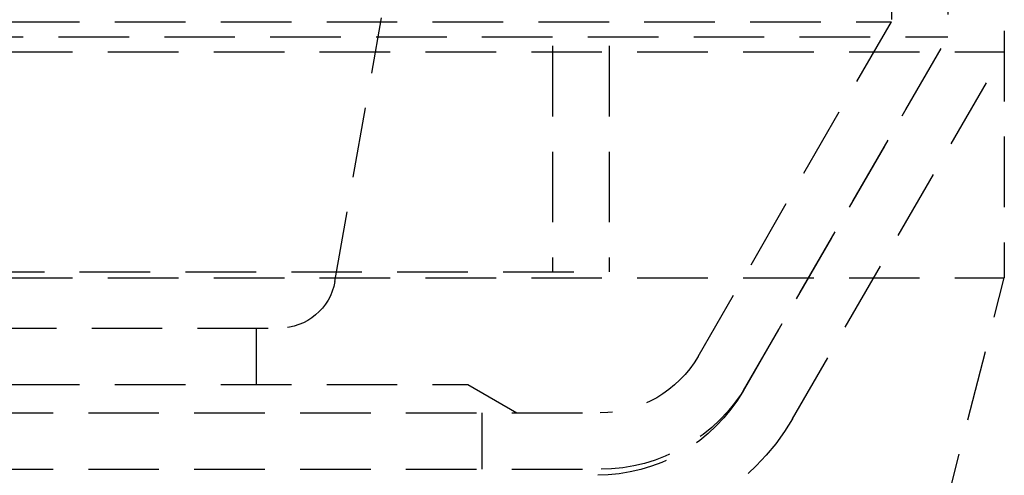
# Model space of a CAD drawing. Extents: x 680 to 1180, y -658 to 296.
# Drawn here: x 984 to 1019, y 111 to 127 of the extents above; entities that cross this region are included whole.
import ezdxf

# ---------------------------------------------------------------- set-up
doc = ezdxf.new("R2010")
doc.units = 0
doc.header["$LTSCALE"] = 10
doc.linetypes.add('VERDECKT', pattern=[0.375, 0.25, -0.125])
doc.layers.get('0').update_dxf_attribs({"linetype": 'CONTINUOUS'})
doc.layers.add('STEMPEL', color=3, linetype='CONTINUOUS')

# ---------------------------------------------------------------- blocks, each defined once
blk = doc.blocks.new('A$C888F09F6')
at = {"color": 1, "linetype": 'VERDECKT', "extrusion": (0, 1, -2e-16)}
for p, q in [((353.603, 121.081), (353.603, 98.081)), ((353.603, 121.081), (353.603, 98.081)), ((355.603, 121.081), (355.603, 98.081)), ((355.603, 121.081), (355.603, 98.081)), ((369.603, 117.866), (369.603, 97.866)), ((369.603, 109.866), (369.603, 105.866)), ((365.603, 109.516), (365.603, 106.938)), ((365.603, 109.516), (365.603, 106.938)), ((367.603, 109.691), (367.603, 106.402)), ((367.603, 109.691), (367.603, 106.402)), ((345.894, 97.734), (347.542, 107.081)), ((195.603, 106.938), (365.603, 106.938)), ((195.603, 106.938), (365.603, 106.938)), ((358.757, 95.081), (365.603, 106.938)), ((358.757, 95.081), (365.603, 106.938)), ((193.603, 106.402), (367.603, 106.402)), ((193.603, 106.402), (367.603, 106.402)), ((360.365, 93.866), (367.603, 106.402)), ((360.49, 94.081), (367.603, 106.402)), ((191.603, 105.866), (369.603, 105.866)), ((362.097, 92.866), (369.603, 105.866)), ((205.603, 98.081), (355.603, 98.081)), ((205.603, 98.081), (355.603, 98.081)), ((191.603, 97.866), (369.603, 97.866)), ((358.103, 52.866), (369.603, 97.866)), ((217.281, 96.081), (343.925, 96.081)), ((343.103, 96.081), (343.103, 94.081)), ((210.603, 94.081), (350.603, 94.081)), ((350.603, 94.081), (352.335, 93.081)), ((205.912, 93.081), (355.293, 93.081)), ((205.912, 93.081), (355.293, 93.081)), ((351.103, 93.081), (351.103, 91.081)), ((205.912, 91.081), (355.293, 91.081))]:
    blk.add_line(p, q, dxfattribs=at)
at = {"color": 1, "linetype": 'VERDECKT', "extrusion": (0, -2e-16, -1)}
for centre, radius, start in [((-343.925, 98.081), 2, 190), ((-355.293, 97.081), 4, 210), ((-355.293, 97.081), 4, 210), ((-355.169, 96.866), 6, 210), ((-355.293, 97.081), 6, 210), ((-355.169, 96.866), 8, 210)]:
    blk.add_arc(centre, radius, start, 270, dxfattribs=at)

msp = doc.modelspace()

# ---------------------------------------------------------------- block references
at = {"layer": 'STEMPEL'}
msp.add_blockref('A$C888F09F6', (649.305, 19.721, -96.276), dxfattribs=at)

doc.saveas('drawing.dxf')
